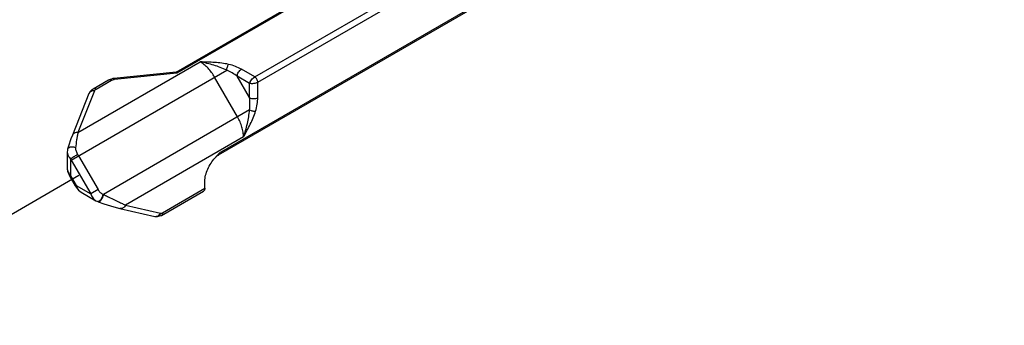
# Model space of a CAD drawing. Units: inches. Extents: x 0 to 71, y -25 to 22.
# Drawn here: x 19.4 to 21.6, y -14.1 to -13.4 of the extents above; entities that cross this region are included whole.
import ezdxf

# ---------------------------------------------------------------- set-up
doc = ezdxf.new("R2010")
doc.units = ezdxf.units.IN
doc.header["$LTSCALE"] = 1.87
doc.header["$MEASUREMENT"] = 0
doc.linetypes.add('DASHED', pattern=[0.2, 0.1, -0.1])
doc.layers.get('0').update_dxf_attribs({"linetype": 'CONTINUOUS'})

msp = doc.modelspace()

# ---------------------------------------------------------------- linework, layer by layer
at = {"color": 7, "linetype": 'Continuous'}
for p, q in [((19.7356, -13.508), (25.3191, -10.2845)), ((25.424, -10.4662), (19.8304, -13.6956)), ((19.5825, -13.5261), (19.5477, -13.5463)), ((19.7358, -13.508), (19.5946, -13.5224)), ((19.7357, -13.508), (19.736, -13.5082)), ((19.736, -13.5082), (19.7372, -13.5104)), ((19.5385, -13.5565), (19.5009, -13.6506)), ((19.4924, -13.6748), (19.4902, -13.6822)), ((19.4902, -13.6822), (19.4902, -13.6822)), ((19.4894, -13.6883), (19.4894, -13.7245)), ((19.8233, -13.7015), (19.8293, -13.6946)), ((19.4949, -13.7435), (19.5072, -13.7649)), ((19.5072, -13.7649), (19.5146, -13.7743)), ((19.8003, -13.7702), (19.8003, -13.7541)), ((19.5146, -13.7743), (19.5209, -13.7791)), ((19.5209, -13.7791), (19.5541, -13.7982)), ((19.7021, -13.8315), (19.7974, -13.7764)), ((19.5583, -13.8002), (19.5595, -13.8007)), ((19.5595, -13.8007), (19.572, -13.8052)), ((19.6085, -13.8158), (19.6872, -13.834))]:
    msp.add_line(p, q, dxfattribs=at)
at = {"color": 9, "linetype": 'Continuous'}
for p, q in [((25.324, -10.285), (19.7372, -13.5104)), ((19.9129, -13.5189), (25.4191, -10.3399)), ((19.9198, -13.5308), (25.426, -10.3518)), ((25.426, -10.4617), (19.8324, -13.6911)), ((19.4984, -13.7064), (19.8496, -13.5036)), ((19.5135, -13.6445), (19.7898, -13.485)), ((19.9129, -13.5189), (19.8828, -13.5015)), ((19.5894, -13.5268), (19.5545, -13.5469)), ((19.5913, -13.5259), (19.5894, -13.5268)), ((19.7372, -13.5104), (19.596, -13.5248)), ((19.8741, -13.609), (19.8223, -13.5193)), ((19.9014, -13.5656), (19.8736, -13.5174)), ((19.9014, -13.5335), (19.8736, -13.5174)), ((19.9014, -13.5656), (19.9014, -13.5335)), ((19.9198, -13.5656), (19.9198, -13.5308)), ((19.5512, -13.5504), (19.5135, -13.6445)), ((19.5519, -13.5491), (19.5512, -13.5504)), ((19.9014, -13.5933), (19.5711, -13.784)), ((19.8876, -13.6543), (19.6212, -13.8081)), ((19.4894, -13.6883), (19.4894, -13.6885)), ((19.4942, -13.7006), (19.497, -13.7041)), ((19.4988, -13.7029), (19.497, -13.7041)), ((19.497, -13.7041), (19.497, -13.7423)), ((19.5149, -13.6968), (19.559, -13.7732)), ((19.4984, -13.7064), (19.5425, -13.7828)), ((19.497, -13.7423), (19.4949, -13.7435)), ((19.497, -13.7423), (19.5094, -13.7636)), ((19.5094, -13.7636), (19.5072, -13.7649)), ((19.5094, -13.7636), (19.5425, -13.7828)), ((19.7049, -13.8252), (19.8003, -13.7702)), ((19.559, -13.7732), (19.5425, -13.7828)), ((19.5699, -13.7835), (19.5711, -13.784)), ((19.5594, -13.8003), (19.5583, -13.8002)), ((19.6212, -13.8081), (19.6999, -13.8263)), ((19.6872, -13.834), (19.6872, -13.834)), ((19.7032, -13.826), (19.7049, -13.8252))]:
    msp.add_line(p, q, dxfattribs=at)
at = {"color": 4, "linetype": 'DASHED'}
msp.add_line((19.5159, -13.7416), (18.931, -14.0793), dxfattribs=at)
at = {"color": 7, "linetype": 'Continuous'}
for points in [[(19.5009, -13.6506), (19.4978, -13.6586), (19.4924, -13.6748)], [(19.4902, -13.6822), (19.4898, -13.684), (19.4894, -13.6885)], [(19.4894, -13.7246), (19.4901, -13.7312), (19.4949, -13.7435)], [(19.5541, -13.7982), (19.5563, -13.7994), (19.5583, -13.8002)], [(19.572, -13.8052), (19.5946, -13.8122), (19.6085, -13.8158)]]:
    msp.add_lwpolyline(points, dxfattribs=at)
for centre, radius, start, end in [((19.5979, -13.5555), 0.0333, 95.7587, 103.0827), ((20.5522, -14.3394), 0.9687, 137.989, 138.2651), ((19.6913, -13.8164), 0.018, 257.0458, 260.7716)]:
    msp.add_arc(centre, radius, start, end, dxfattribs=at)
at = {"color": 9, "linetype": 'Continuous'}
for centre, radius, start, end in [((19.5467, -13.5597), 0.00885, 143.0082, 158.2313), ((20.0212, -13.7451), 0.5176, 169.6734, 170.6342), ((19.9117, -13.7249), 0.4062, 168.588, 169.6988), ((20.1596, -13.768), 0.6578, 170.6264, 172.1943), ((19.4214, -13.7508), 0.0889, 29.9999, 31.7109), ((19.4174, -13.7531), 0.1125, 29.9997, 31.7107), ((19.8288, -13.6927), 0.00332, 300.0413, 313.0352), ((20.0186, -12.926), 0.9674, 244.7214, 245.285), ((19.9144, -13.1519), 0.7187, 245.2979, 245.9248)]:
    msp.add_arc(centre, radius, start, end, dxfattribs=at)
for points, knots in [([(19.854, -13.4904), (19.8488, -13.4893), (19.8383, -13.4875), (19.8169, -13.4855), (19.8007, -13.4852), (19.7898, -13.485)], [0, 0, 0, 0, 0.245266, 0.495488, 1, 1, 1, 1]), ([(19.8223, -13.5193), (19.8202, -13.5156), (19.8156, -13.5086), (19.8078, -13.4992), (19.7992, -13.4912), (19.793, -13.4868), (19.7898, -13.485)], [0, 0, 0, 0, 0.265972, 0.525355, 0.771749, 1, 1, 1, 1]), ([(19.8496, -13.5036), (19.8448, -13.5014), (19.8352, -13.4974), (19.8203, -13.4923), (19.8052, -13.4881), (19.795, -13.4859), (19.7898, -13.485)], [0, 0, 0, 0, 0.24944, 0.500567, 0.751218, 1, 1, 1, 1]), ([(19.8496, -13.5036), (19.8498, -13.5023), (19.8502, -13.4998), (19.8512, -13.4963), (19.8524, -13.4931), (19.8534, -13.4912), (19.854, -13.4904)], [0, 0, 0, 0, 0.273988, 0.546137, 0.794392, 1, 1, 1, 1]), ([(19.8736, -13.5174), (19.87, -13.5147), (19.8623, -13.5095), (19.854, -13.5054), (19.8496, -13.5036)], [0, 0, 0, 0, 0.488143, 1, 1, 1, 1]), ([(19.8828, -13.5015), (19.8785, -13.499), (19.8691, -13.4946), (19.8592, -13.4916), (19.854, -13.4904)], [0, 0, 0, 0, 0.480413, 1, 1, 1, 1]), ([(19.8736, -13.5174), (19.8736, -13.5159), (19.8741, -13.5127), (19.8761, -13.5083), (19.879, -13.5043), (19.8814, -13.5022), (19.8828, -13.5015)], [0, 0, 0, 0, 0.237021, 0.500002, 0.762981, 1, 1, 1, 1]), ([(19.5894, -13.5268), (19.5888, -13.5265), (19.5876, -13.5259), (19.5858, -13.5255), (19.584, -13.5255), (19.583, -13.5259), (19.5825, -13.5261)], [0, 0, 0, 0, 0.288116, 0.548221, 0.782232, 1, 1, 1, 1]), ([(19.596, -13.5248), (19.5955, -13.5249), (19.594, -13.5251), (19.5924, -13.5255), (19.5913, -13.5259)], [0, 0, 0, 0, 0.258952, 1, 1, 1, 1]), ([(19.596, -13.5248), (19.5959, -13.5245), (19.5956, -13.5238), (19.5953, -13.5231), (19.5951, -13.5227), (19.5949, -13.5225), (19.5947, -13.5224), (19.5946, -13.5224)], [0, 0, 0, 0, 0.386585, 0.680888, 0.792557, 0.881041, 1, 1, 1, 1]), ([(19.9014, -13.5335), (19.9015, -13.5328), (19.902, -13.5315), (19.9033, -13.5287), (19.9056, -13.5253), (19.9089, -13.5217), (19.9115, -13.5197), (19.9129, -13.5189)], [0, 0, 0, 0, 0.104617, 0.221965, 0.482942, 0.753846, 1, 1, 1, 1]), ([(19.9198, -13.5308), (19.9198, -13.5297), (19.9193, -13.5273), (19.9179, -13.524), (19.9157, -13.521), (19.9138, -13.5194), (19.9129, -13.5189)], [0, 0, 0, 0, 0.237021, 0.500001, 0.762982, 1, 1, 1, 1]), ([(19.5545, -13.5469), (19.5539, -13.5466), (19.5527, -13.546), (19.5509, -13.5456), (19.5491, -13.5456), (19.5481, -13.546), (19.5477, -13.5463)], [0, 0, 0, 0, 0.288116, 0.548221, 0.782232, 1, 1, 1, 1]), ([(19.5545, -13.5469), (19.5542, -13.5471), (19.5533, -13.5477), (19.5524, -13.5485), (19.5519, -13.5491)], [0, 0, 0, 0, 0.270322, 1, 1, 1, 1]), ([(19.9198, -13.5308), (19.9184, -13.5316), (19.9154, -13.5329), (19.9106, -13.5339), (19.9064, -13.5342), (19.9034, -13.5339), (19.902, -13.5337), (19.9014, -13.5335)], [0, 0, 0, 0, 0.24616, 0.517064, 0.778037, 0.895384, 1, 1, 1, 1]), ([(19.5512, -13.5504), (19.55, -13.5502), (19.5478, -13.5502), (19.5445, -13.5508), (19.5417, -13.5522), (19.5402, -13.5536), (19.5397, -13.5544)], [0, 0, 0, 0, 0.269203, 0.527536, 0.770209, 1, 1, 1, 1]), ([(19.9014, -13.5933), (19.902, -13.5886), (19.9026, -13.5793), (19.902, -13.5701), (19.9014, -13.5656)], [0, 0, 0, 0, 0.511896, 1, 1, 1, 1]), ([(19.9014, -13.5656), (19.9027, -13.5664), (19.9057, -13.5674), (19.9106, -13.568), (19.9154, -13.5674), (19.9185, -13.5664), (19.9198, -13.5656)], [0, 0, 0, 0, 0.23702, 0.5, 0.76298, 1, 1, 1, 1]), ([(19.9149, -13.5961), (19.9165, -13.5909), (19.9189, -13.5809), (19.9198, -13.5706), (19.9198, -13.5656)], [0, 0, 0, 0, 0.519626, 1, 1, 1, 1]), ([(19.8876, -13.6543), (19.8894, -13.6494), (19.8926, -13.6395), (19.8965, -13.6243), (19.8995, -13.6089), (19.9009, -13.5985), (19.9014, -13.5933)], [0, 0, 0, 0, 0.248782, 0.499433, 0.75056, 1, 1, 1, 1]), ([(19.9014, -13.5933), (19.9025, -13.5938), (19.9049, -13.5946), (19.9085, -13.5955), (19.9119, -13.596), (19.914, -13.5961), (19.9149, -13.5961)], [0, 0, 0, 0, 0.273972, 0.546113, 0.794374, 1, 1, 1, 1]), ([(19.8876, -13.6543), (19.8876, -13.6507), (19.8869, -13.6431), (19.8843, -13.6317), (19.88, -13.6201), (19.8762, -13.6127), (19.8741, -13.609)], [0, 0, 0, 0, 0.228252, 0.474647, 0.734029, 1, 1, 1, 1]), ([(19.8876, -13.6543), (19.8928, -13.6448), (19.9007, -13.6306), (19.9097, -13.6111), (19.9134, -13.6011), (19.9149, -13.5961)], [0, 0, 0, 0, 0.504512, 0.754733, 1, 1, 1, 1]), ([(19.5135, -13.6445), (19.5122, -13.6444), (19.5095, -13.6443), (19.5057, -13.6454), (19.5026, -13.6475), (19.5013, -13.6495), (19.5009, -13.6506)], [0, 0, 0, 0, 0.27329, 0.531552, 0.771332, 1, 1, 1, 1]), ([(19.5079, -13.6786), (19.506, -13.6779), (19.5023, -13.6769), (19.4976, -13.677), (19.4944, -13.6779), (19.4924, -13.679), (19.491, -13.6804), (19.4904, -13.6816), (19.4903, -13.6822)], [0, 0, 0, 0, 0.297585, 0.574905, 0.697666, 0.807945, 0.90726, 1, 1, 1, 1]), ([(19.5079, -13.6786), (19.5077, -13.6799), (19.5079, -13.6825), (19.5091, -13.6863), (19.5109, -13.6902), (19.5124, -13.6927), (19.5131, -13.694)], [0, 0, 0, 0, 0.22625, 0.472807, 0.732978, 1, 1, 1, 1]), ([(19.4894, -13.6885), (19.4894, -13.6905), (19.4905, -13.6949), (19.4928, -13.6988), (19.4942, -13.7006)], [0, 0, 0, 0, 0.469527, 1, 1, 1, 1]), ([(19.5131, -13.694), (19.5107, -13.6954), (19.5058, -13.6983), (19.5011, -13.7013), (19.4988, -13.7029)], [0, 0, 0, 0, 0.508948, 1, 1, 1, 1]), ([(19.831, -13.6951), (19.8315, -13.6947), (19.8323, -13.6934), (19.8324, -13.6919), (19.8324, -13.6911)], [0, 0, 0, 0, 0.454962, 1, 1, 1, 1]), ([(19.4894, -13.7246), (19.4894, -13.7277), (19.491, -13.7342), (19.4948, -13.7397), (19.497, -13.7423)], [0, 0, 0, 0, 0.476669, 1, 1, 1, 1]), ([(19.5094, -13.7636), (19.5095, -13.7642), (19.5104, -13.7665), (19.5115, -13.7688), (19.5124, -13.7704)], [0, 0, 0, 0, 0.254903, 1, 1, 1, 1]), ([(19.5124, -13.7704), (19.5128, -13.7709), (19.5141, -13.773), (19.5157, -13.775), (19.5171, -13.7762)], [0, 0, 0, 0, 0.25711, 1, 1, 1, 1]), ([(19.5171, -13.7762), (19.5174, -13.7765), (19.5186, -13.7776), (19.5199, -13.7785), (19.5209, -13.7791)], [0, 0, 0, 0, 0.254939, 1, 1, 1, 1]), ([(19.5425, -13.7828), (19.5436, -13.786), (19.5465, -13.792), (19.5514, -13.7967), (19.5541, -13.7982)], [0, 0, 0, 0, 0.52323, 1, 1, 1, 1]), ([(19.559, -13.7732), (19.5603, -13.7755), (19.5626, -13.7786), (19.5665, -13.7819), (19.5687, -13.7831), (19.5699, -13.7835)], [0, 0, 0, 0, 0.510192, 0.759624, 1, 1, 1, 1]), ([(19.5699, -13.7835), (19.5697, -13.7845), (19.5693, -13.7864), (19.568, -13.7903), (19.5663, -13.7939), (19.5642, -13.797), (19.5626, -13.7987), (19.561, -13.7999), (19.5599, -13.8003), (19.5594, -13.8003)], [0, 0, 0, 0, 0.142565, 0.292792, 0.586015, 0.717022, 0.830906, 0.925069, 1, 1, 1, 1]), ([(19.5711, -13.784), (19.5709, -13.785), (19.5704, -13.7872), (19.5694, -13.7904), (19.568, -13.7935), (19.5663, -13.7962), (19.5646, -13.7984), (19.5629, -13.8), (19.5611, -13.8009), (19.56, -13.8008), (19.5595, -13.8007)], [0, 0, 0, 0, 0.150299, 0.308534, 0.464892, 0.611263, 0.740588, 0.84811, 0.932435, 1, 1, 1, 1]), ([(19.5711, -13.784), (19.5742, -13.7855), (19.5856, -13.7913), (19.5971, -13.7969), (19.6054, -13.8008)], [0, 0, 0, 0, 0.273838, 1, 1, 1, 1]), ([(19.6212, -13.8081), (19.6206, -13.8094), (19.6191, -13.8119), (19.616, -13.8146), (19.6123, -13.8161), (19.6097, -13.8161), (19.6085, -13.8158)], [0, 0, 0, 0, 0.272886, 0.531386, 0.771412, 1, 1, 1, 1]), ([(19.6959, -13.8317), (19.6947, -13.8327), (19.6925, -13.8339), (19.6895, -13.8343), (19.688, -13.8342), (19.6872, -13.834)], [0, 0, 0, 0, 0.515217, 0.759923, 1, 1, 1, 1]), ([(19.6999, -13.8263), (19.6997, -13.8268), (19.6987, -13.8288), (19.6972, -13.8306), (19.6959, -13.8317)], [0, 0, 0, 0, 0.256399, 1, 1, 1, 1]), ([(19.6999, -13.8263), (19.7002, -13.8263), (19.7013, -13.8265), (19.7024, -13.8263), (19.7032, -13.826)], [0, 0, 0, 0, 0.232022, 1, 1, 1, 1]), ([(19.7049, -13.8252), (19.7049, -13.8259), (19.7048, -13.8272), (19.7043, -13.829), (19.7034, -13.8305), (19.7026, -13.8312), (19.7021, -13.8315)], [0, 0, 0, 0, 0.288117, 0.548222, 0.782233, 1, 1, 1, 1])]:
    msp.add_open_spline(points, degree=3, knots=knots, dxfattribs=at)
at = {"color": 7, "linetype": 'Continuous'}
for points, knots in [([(19.5825, -13.5261), (19.5831, -13.5258), (19.5856, -13.5245), (19.5883, -13.5236), (19.5904, -13.5231)], [0, 0, 0, 0, 0.246987, 1, 1, 1, 1]), ([(19.5477, -13.5463), (19.5473, -13.5465), (19.5459, -13.5473), (19.5446, -13.5483), (19.5436, -13.5492)], [0, 0, 0, 0, 0.251358, 1, 1, 1, 1]), ([(19.5406, -13.5526), (19.54, -13.5535), (19.5392, -13.5548), (19.5386, -13.5561), (19.5385, -13.5565)], [0, 0, 0, 0, 0.748777, 1, 1, 1, 1]), ([(19.8003, -13.7541), (19.8003, -13.7496), (19.8016, -13.7402), (19.8066, -13.7266), (19.814, -13.7134), (19.8201, -13.7054), (19.8233, -13.7015)], [0, 0, 0, 0, 0.229205, 0.481677, 0.742491, 1, 1, 1, 1]), ([(19.8304, -13.6956), (19.8297, -13.696), (19.8271, -13.6976), (19.8248, -13.6997), (19.8233, -13.7015)], [0, 0, 0, 0, 0.257098, 1, 1, 1, 1]), ([(19.8003, -13.7702), (19.8003, -13.7709), (19.8002, -13.7722), (19.7996, -13.774), (19.7987, -13.7755), (19.7979, -13.7762), (19.7974, -13.7764)], [0, 0, 0, 0, 0.288117, 0.548222, 0.782233, 1, 1, 1, 1]), ([(19.6951, -13.8341), (19.6935, -13.8344), (19.6912, -13.8346), (19.6889, -13.8343), (19.6884, -13.8342)], [0, 0, 0, 0, 0.749313, 1, 1, 1, 1]), ([(19.7021, -13.8315), (19.7016, -13.8318), (19.6994, -13.8329), (19.697, -13.8338), (19.6951, -13.8341)], [0, 0, 0, 0, 0.252249, 1, 1, 1, 1])]:
    msp.add_open_spline(points, degree=3, knots=knots, dxfattribs=at)
msp.add_open_spline([(19.5436, -13.5492), (19.5425, -13.5502), (19.5415, -13.5514), (19.5406, -13.5526)], degree=3, dxfattribs=at)

doc.saveas('drawing.dxf')
